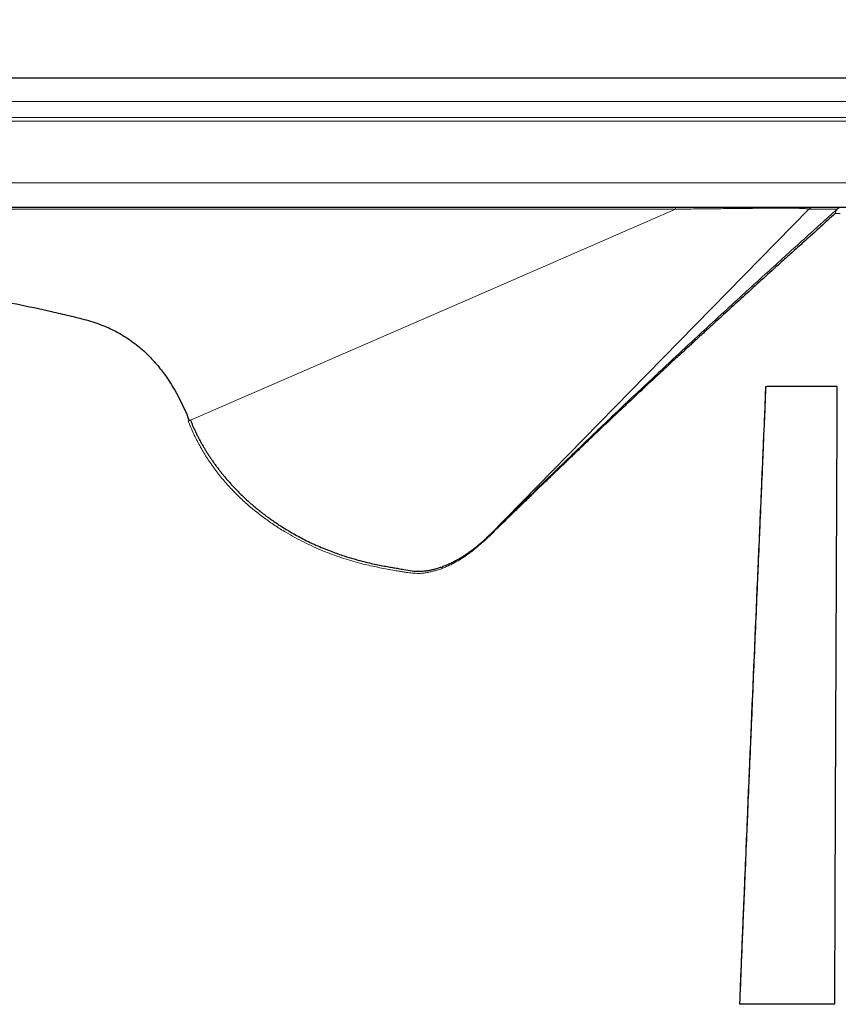
# Model space of a CAD drawing. Units: millimetres. Extents: x 75 to 4186, y 25 to 2945.
# Drawn here: x 1691 to 1824, y 2337 to 2497 of the extents above; entities that cross this region are included whole.
import ezdxf

# ---------------------------------------------------------------- set-up
doc = ezdxf.new("R2010")
doc.units = ezdxf.units.MM
doc.header["$LTSCALE"] = 5
doc.layers.get('0').update_dxf_attribs({"color": 1})
doc.layers.add('Article number', color=7, linetype='Continuous')
doc.layers.add('DIMENSION', color=3, linetype='Continuous')
doc.styles.add('SLDTEXTSTYLE1', font='TXT', dxfattribs={"width": 0.605})
doc.dimstyles.new('SLDDIMSTYLE0', dxfattribs={"dimtxt": 17.5, "dimasz": 17.5, "dimexe": 0, "dimexo": 0.0625, "dimgap": 4.375, "dimtad": 1, "dimrnd": 1e-09, "dimzin": 12, "dimdsep": 46, "dimtxsty": 'SLDTEXTSTYLE1', "dimsah": 1, "dimcen": 0.09, "dimadec": 0, "dimazin": 3, "dimtfac": 1, "dimtofl": 0, "dimtmove": 0, "dimatfit": 3, "dimfxl": 0, "dimfrac": 2, "dimtolj": 1, "dimtzin": 12, "dimarcsym": 0})

# ---------------------------------------------------------------- blocks, each defined once
blk = doc.blocks.new('_D_5')
at = {"layer": 'DIMENSION'}
for p, q in [((487.11, 2487.39), (487.11, 2618.58)), ((1847.11, 2487.39), (1847.11, 2618.58)), ((487.11, 2613.58), (1847.11, 2613.58))]:
    blk.add_line(p, q, dxfattribs=at)
for points in [[(487.11, 2613.58), (504.61, 2610.89), (504.61, 2616.27)], [(1847.11, 2613.58), (1829.61, 2616.27), (1829.61, 2610.89)]]:
    blk.add_solid(points, dxfattribs=at)
at = {"layer": 'DIMENSION', "insert": (1140.37, 2636.14), "char_height": 17.5, "attachment_point": 1, "style": 'SLDTEXTSTYLE1'}
blk.add_mtext('1360', dxfattribs=at)
blk = doc.blocks.new('_D_7')
at = {"layer": 'DIMENSION'}
for p, q in [((462.11, 1976.89), (462.11, 2659.87)), ((1872.11, 1976.89), (1872.11, 2659.87)), ((462.11, 2654.87), (1872.11, 2654.87))]:
    blk.add_line(p, q, dxfattribs=at)
for points in [[(462.11, 2654.87), (479.61, 2652.18), (479.61, 2657.56)], [(1872.11, 2654.87), (1854.61, 2657.56), (1854.61, 2652.18)]]:
    blk.add_solid(points, dxfattribs=at)
at = {"layer": 'DIMENSION', "insert": (1140.37, 2677.43), "char_height": 17.5, "attachment_point": 1, "style": 'SLDTEXTSTYLE1'}
blk.add_mtext('1410', dxfattribs=at)
blk = doc.blocks.new('1037740-M_001_Frontview')
at = {"color": 7, "linetype": 'Continuous', "lineweight": 30}
for p, q in [((495.11, 2487.39), (1839.11, 2487.39)), ((1839.11, 2466.39), (495.11, 2466.39)), ((1812.04, 2437.39), (1812.05, 2437.39)), ((1823.65, 2437.39), (1812.23, 2437.39)), ((1718.65, 2431.88), (1718.85, 2431.91)), ((1807.8, 2337.39), (1807.81, 2337.39))]:
    blk.add_line(p, q, dxfattribs=at)
at = {"color": 7, "linetype": 'Continuous', "lineweight": 0}
for p, q in [((495.11, 2483.55), (1839.11, 2483.55)), ((1839.11, 2480.97), (495.11, 2480.97)), ((1839.11, 2480.39), (495.11, 2480.39)), ((495.11, 2470.39), (1839.11, 2470.39)), ((1797.43, 2466.1), (1394.61, 2466.1)), ((1797.43, 2466.39), (1797.43, 2466.1)), ((1823.61, 2466.1), (1819.03, 2466.1))]:
    blk.add_line(p, q, dxfattribs=at)
at = {"color": 7, "linetype": 'Continuous', "lineweight": 0, "flags": 128}
for points in [[(1718.85, 2431.91), (1762.86, 2451.06), (1797.43, 2466.1)], [(1819.03, 2466.1), (1790.13, 2436.6), (1767.41, 2413.42)], [(1824.13, 2465.39), (1823.72, 2465.4), (1823.32, 2465.4)]]:
    blk.add_lwpolyline(points, dxfattribs=at)
at = {"color": 7, "linetype": 'Continuous', "lineweight": 30, "flags": 128}
blk.add_lwpolyline([(1718.48, 2431.78), (1718.58, 2431.84), (1718.65, 2431.88)], dxfattribs=at)
at = {"color": 7, "linetype": 'Continuous', "lineweight": 0}
for centre, radius, start, end in [((1819.74, 2465.39), 1, 89.9967, 135.0043), ((1824.32, 2465.39), 0.998, 90.11, 179.7859), ((1824.31, 2465.4), 0.99, 135.0815, 180.1244), ((1824.31, 2465.39), 1, 90.0036, 134.9975), ((1767.96, 2412.87), 0.778, 135.3692, 163.9422)]:
    blk.add_arc(centre, radius, start, end, dxfattribs=at)
at = {"color": 7, "linetype": 'Continuous', "lineweight": 30}
blk.add_arc((1719.14, 2430.49), 1.46, 101.461, 117.051, dxfattribs=at)
at = {"color": 7, "linetype": 'Continuous', "lineweight": 0}
for points, knots in [([(1767.41, 2413.42), (1769.06, 2415.02), (1772.33, 2418.22), (1776.41, 2422.18), (1780.01, 2425.67), (1783.18, 2428.72), (1786.3, 2431.71), (1789.32, 2434.58), (1792.19, 2437.28), (1795.45, 2440.34), (1799.11, 2443.75), (1803.01, 2447.36), (1807.61, 2451.59), (1812.71, 2456.25), (1818.3, 2461.31), (1821.84, 2464.5), (1823.61, 2466.1)], [0, 0, 0, 0, 0.0353534, 0.0704432, 0.1054399, 0.1404379, 0.1754877, 0.2215112, 0.2676028, 0.3136494, 0.3958182, 0.4779499, 0.5600676, 0.7067002, 0.8533435, 1, 1, 1, 1]), ([(1819.03, 2466.1), (1819.03, 2466.1), (1819.03, 2466.11), (1819.02, 2466.12), (1818.99, 2466.13), (1818.96, 2466.14), (1818.91, 2466.15), (1818.84, 2466.16), (1818.77, 2466.17), (1818.68, 2466.18), (1818.58, 2466.18), (1818.47, 2466.19), (1818.34, 2466.2), (1818.08, 2466.22), (1817.61, 2466.24), (1816.75, 2466.26), (1815.66, 2466.27), (1814.31, 2466.27), (1812.72, 2466.27), (1810.88, 2466.25), (1808.79, 2466.23), (1806.85, 2466.21), (1805.15, 2466.19), (1803.75, 2466.17), (1802.28, 2466.16), (1800.73, 2466.14), (1799.11, 2466.12), (1798, 2466.1), (1797.43, 2466.1)], [0, 0, 0, 0, 0.0245174, 0.0484608, 0.071841, 0.0946696, 0.1169591, 0.138723, 0.1599755, 0.1807321, 0.2010096, 0.2208257, 0.2401997, 0.2591521, 0.3262062, 0.3878017, 0.445869, 0.5026979, 0.5591919, 0.6171968, 0.6789444, 0.7463061, 0.7838692, 0.8231532, 0.864296, 0.9074175, 0.952622, 1, 1, 1, 1]), ([(1767.22, 2413.08), (1767.1, 2412.97), (1766.87, 2412.75), (1766.52, 2412.42), (1766.17, 2412.1), (1765.82, 2411.8), (1765.47, 2411.5), (1765.12, 2411.21), (1764.78, 2410.93), (1764.43, 2410.66), (1764.09, 2410.4), (1763.74, 2410.15), (1763.4, 2409.91), (1763.05, 2409.69), (1762.71, 2409.47), (1762.37, 2409.25), (1762.03, 2409.05), (1761.69, 2408.86), (1761.35, 2408.68), (1761.01, 2408.51), (1760.67, 2408.35), (1760.34, 2408.2), (1760, 2408.05), (1759.67, 2407.92), (1759.34, 2407.8), (1759.01, 2407.68), (1758.68, 2407.58), (1758.35, 2407.49), (1758.03, 2407.4), (1757.7, 2407.33), (1757.38, 2407.26), (1757.06, 2407.21), (1756.71, 2407.15), (1756.34, 2407.12), (1755.93, 2407.1), (1755.49, 2407.1), (1755.03, 2407.13), (1754.55, 2407.17), (1754.05, 2407.23), (1753.5, 2407.32), (1752.89, 2407.41), (1752.07, 2407.55), (1751.06, 2407.73), (1749.86, 2407.96), (1748.65, 2408.2), (1747.46, 2408.47), (1745.72, 2408.89), (1743.37, 2409.59), (1740.33, 2410.71), (1737.3, 2412.08), (1734.99, 2413.34), (1733.41, 2414.31), (1732.54, 2414.87), (1731.68, 2415.45), (1730.84, 2416.06), (1730, 2416.69), (1729.19, 2417.33), (1728.38, 2418), (1727.6, 2418.7), (1726.83, 2419.41), (1726.08, 2420.15), (1725.35, 2420.91), (1724.65, 2421.69), (1723.96, 2422.49), (1723.3, 2423.32), (1722.66, 2424.17), (1722.04, 2425.04), (1721.45, 2425.93), (1720.89, 2426.85), (1720.35, 2427.79), (1719.84, 2428.75), (1719.35, 2429.74), (1718.9, 2430.75), (1718.62, 2431.44), (1718.48, 2431.78)], [0, 0, 0, 0, 0.007859, 0.015722, 0.02359, 0.031463, 0.039343, 0.047231, 0.055126, 0.063031, 0.070946, 0.078873, 0.086811, 0.094761, 0.102726, 0.110705, 0.1187, 0.126712, 0.134741, 0.142788, 0.150854, 0.15894, 0.167048, 0.175177, 0.18333, 0.191506, 0.199706, 0.207933, 0.216185, 0.224465, 0.232774, 0.241111, 0.249479, 0.259862, 0.271098, 0.283189, 0.296136, 0.309942, 0.324624, 0.340218, 0.356752, 0.374215, 0.40202, 0.428356, 0.453195, 0.476511, 0.498288, 0.551682, 0.603451, 0.653531, 0.701909, 0.716215, 0.730367, 0.744369, 0.758222, 0.77193, 0.785497, 0.798925, 0.812221, 0.825387, 0.83843, 0.851356, 0.86417, 0.876879, 0.88949, 0.902011, 0.914451, 0.926816, 0.939118, 0.951365, 0.963566, 0.975732, 0.987873, 1, 1, 1, 1])]:
    blk.add_open_spline(points, degree=3, knots=knots, dxfattribs=at)
at = {"color": 7, "linetype": 'Continuous', "lineweight": 30}
for points, knots in [([(1823.32, 2465.4), (1822.91, 2465.03), (1822.12, 2464.32), (1820.96, 2463.27), (1819.84, 2462.26), (1818.76, 2461.3), (1817.73, 2460.37), (1816.75, 2459.48), (1815.81, 2458.63), (1814.91, 2457.83), (1813.44, 2456.5), (1811.4, 2454.65), (1808.77, 2452.26), (1806.22, 2449.94), (1804.02, 2447.94), (1802.18, 2446.24), (1800.67, 2444.86), (1799.18, 2443.49), (1797.72, 2442.15), (1796.28, 2440.83), (1794.87, 2439.52), (1793.49, 2438.24), (1792.15, 2436.98), (1790.86, 2435.76), (1789.59, 2434.57), (1788.32, 2433.38), (1787.03, 2432.16), (1785.7, 2430.9), (1784.35, 2429.62), (1782.96, 2428.3), (1781.52, 2426.92), (1780.02, 2425.48), (1778.47, 2423.99), (1776.89, 2422.48), (1775.56, 2421.2), (1774.51, 2420.19), (1773.75, 2419.45), (1772.98, 2418.7), (1772.2, 2417.94), (1771.4, 2417.17), (1770.59, 2416.38), (1769.77, 2415.58), (1768.93, 2414.76), (1768.09, 2413.93), (1767.51, 2413.37), (1767.22, 2413.08)], [0, 0, 0, 0, 0.033584, 0.0657073, 0.0963763, 0.1255971, 0.1533755, 0.1797169, 0.2046266, 0.2281096, 0.2501705, 0.319532, 0.3843217, 0.4445748, 0.5003257, 0.533928, 0.5660658, 0.5967447, 0.6259704, 0.6537488, 0.6800845, 0.7049822, 0.7284437, 0.7505099, 0.7699601, 0.7888668, 0.8072289, 0.8250455, 0.8423167, 0.8590447, 0.8752349, 0.8917764, 0.9076451, 0.9228477, 0.9373922, 0.9439141, 0.950376, 0.9567785, 0.9631223, 0.9694083, 0.9756373, 0.98181, 0.9879274, 0.9939904, 1, 1, 1, 1]), ([(1684.91, 2451.87), (1688.75, 2451.16), (1692.57, 2450.39), (1697.29, 2449.31), (1698.23, 2449.09), (1699.64, 2448.75), (1700.11, 2448.64), (1701.05, 2448.4), (1701.51, 2448.29), (1702.44, 2448.03), (1702.9, 2447.89), (1703.8, 2447.6), (1704.23, 2447.44), (1705.52, 2446.92), (1706.33, 2446.54), (1707.5, 2445.9), (1707.88, 2445.67), (1708.62, 2445.21), (1708.98, 2444.96), (1710.02, 2444.22), (1710.67, 2443.69), (1711.88, 2442.6), (1712.44, 2442.03), (1713.49, 2440.86), (1713.99, 2440.25), (1715.37, 2438.39), (1716.15, 2437.12), (1717.53, 2434.53), (1718.12, 2433.21), (1718.65, 2431.88)], [0, 0, 0, 0, 0.25, 0.25, 0.3125, 0.3125, 0.34375, 0.34375, 0.375, 0.375, 0.40625, 0.40625, 0.4375, 0.4375, 0.5, 0.5, 0.53125, 0.53125, 0.5625, 0.5625, 0.625, 0.625, 0.6875, 0.6875, 0.75, 0.75, 0.875, 0.875, 1, 1, 1, 1]), ([(1812.04, 2437.39), (1811.68, 2429.06), (1810.97, 2412.39), (1809.89, 2387.39), (1809, 2366.43), (1808.31, 2349.76), (1807.96, 2341.43), (1807.8, 2337.39)], [0, 0, 0, 0, 0.25, 0.5, 0.75, 0.878911, 1, 1, 1, 1]), ([(1812.05, 2437.39), (1811.87, 2433.22), (1811.52, 2424.89), (1810.98, 2412.39), (1810.44, 2399.89), (1809.91, 2387.39), (1809.37, 2374.89), (1808.85, 2362.39), (1808.32, 2349.89), (1807.98, 2341.56), (1807.81, 2337.39)], [0, 0, 0, 0, 0.125, 0.25, 0.375, 0.5, 0.625, 0.7499999, 0.8749999, 1, 1, 1, 1]), ([(1823.24, 2337.39), (1823.27, 2345.72), (1823.33, 2362.39), (1823.43, 2387.39), (1823.54, 2412.39), (1823.61, 2429.06), (1823.65, 2437.39)], [0, 0, 0, 0, 0.25, 0.5, 0.75, 1, 1, 1, 1]), ([(1718.85, 2431.91), (1718.92, 2431.75), (1719.05, 2431.42), (1719.26, 2430.92), (1719.48, 2430.43), (1719.72, 2429.94), (1719.96, 2429.45), (1720.21, 2428.96), (1720.47, 2428.46), (1720.75, 2427.98), (1721.03, 2427.49), (1721.32, 2427), (1721.63, 2426.52), (1721.94, 2426.03), (1722.27, 2425.55), (1722.6, 2425.07), (1722.94, 2424.6), (1723.3, 2424.12), (1723.66, 2423.65), (1724.04, 2423.18), (1724.42, 2422.72), (1724.81, 2422.26), (1725.22, 2421.8), (1725.63, 2421.34), (1726.05, 2420.89), (1726.48, 2420.45), (1726.93, 2420.01), (1727.38, 2419.57), (1727.84, 2419.14), (1728.3, 2418.71), (1728.78, 2418.29), (1729.27, 2417.88), (1729.76, 2417.47), (1730.26, 2417.07), (1730.78, 2416.67), (1731.29, 2416.28), (1732.12, 2415.68), (1733.35, 2414.84), (1735.11, 2413.76), (1737.19, 2412.62), (1739.46, 2411.54), (1741.68, 2410.64), (1743.64, 2409.95), (1745.26, 2409.46), (1746.63, 2409.09), (1747.83, 2408.79), (1748.96, 2408.54), (1749.98, 2408.34), (1750.92, 2408.16), (1751.76, 2408.02), (1752.61, 2407.88), (1753.61, 2407.68), (1754.46, 2407.54), (1755.14, 2407.47), (1755.51, 2407.45), (1755.88, 2407.45), (1756.26, 2407.46), (1756.64, 2407.49), (1757.09, 2407.53), (1757.6, 2407.61), (1758.18, 2407.74), (1758.77, 2407.89), (1759.36, 2408.08), (1759.97, 2408.3), (1760.57, 2408.56), (1761.19, 2408.84), (1761.8, 2409.16), (1762.42, 2409.51), (1763.05, 2409.89), (1763.67, 2410.3), (1764.29, 2410.75), (1764.92, 2411.22), (1765.54, 2411.72), (1766.17, 2412.26), (1766.79, 2412.82), (1767.2, 2413.22), (1767.41, 2413.42)], [0, 0, 0, 0, 0.005799, 0.011668, 0.017608, 0.023621, 0.029709, 0.035871, 0.042109, 0.048424, 0.054817, 0.061289, 0.067842, 0.074476, 0.081192, 0.08799, 0.094873, 0.101841, 0.108894, 0.116033, 0.12326, 0.130575, 0.137979, 0.145472, 0.153055, 0.160729, 0.168494, 0.176352, 0.184302, 0.192345, 0.200482, 0.208714, 0.217039, 0.225461, 0.233977, 0.24259, 0.251298, 0.274796, 0.303336, 0.337182, 0.376632, 0.415465, 0.449454, 0.478281, 0.501687, 0.524892, 0.547127, 0.568361, 0.588564, 0.60771, 0.625773, 0.649038, 0.688051, 0.698523, 0.708974, 0.719402, 0.729805, 0.740182, 0.750532, 0.765633, 0.780703, 0.795739, 0.810736, 0.825689, 0.840594, 0.855447, 0.870242, 0.884974, 0.899639, 0.914232, 0.928748, 0.943182, 0.957529, 0.971784, 0.985943, 1, 1, 1, 1]), ([(1807.81, 2337.39), (1808.05, 2337.39), (1808.53, 2337.39), (1809.25, 2337.39), (1809.97, 2337.39), (1810.69, 2337.39), (1811.42, 2337.39), (1812.59, 2337.39), (1814.19, 2337.39), (1816.15, 2337.39), (1818.05, 2337.39), (1819.65, 2337.39), (1821.01, 2337.39), (1822.14, 2337.39), (1822.87, 2337.39), (1823.24, 2337.39)], [0, 0, 0, 0, 0.040158, 0.08092, 0.122287, 0.164258, 0.206834, 0.250014, 0.37362, 0.5, 0.623439, 0.749986, 0.831732, 0.91507, 1, 1, 1, 1])]:
    blk.add_open_spline(points, degree=3, knots=knots, dxfattribs=at)

msp = doc.modelspace()

# ---------------------------------------------------------------- block references
at = {"layer": 'Article number'}
msp.add_blockref('1037740-M_001_Frontview', (0, 0), dxfattribs=at)

# ---------------------------------------------------------------- dimensions: what is measured, and where the dimension line sits
at = {"layer": 'DIMENSION'}
dim = msp.add_linear_dim(base=(1872.111, 2654.871), p1=(462.111, 1976.89), p2=(1872.111, 1976.89), dimstyle='SLDDIMSTYLE0', dxfattribs=at)
dim.commit()
dim.dimension.update_dxf_attribs({"geometry": '_D_7', "text_midpoint": (1167.111, 2654.871), "dimtype": 160})
dim = msp.add_linear_dim(base=(1847.111, 2613.578), p1=(487.111, 2487.39), p2=(1847.111, 2487.39), angle=0, dimstyle='SLDDIMSTYLE0', dxfattribs=at)
dim.commit()
dim.dimension.update_dxf_attribs({"geometry": '_D_5', "text_midpoint": (1167.111, 2613.578), "dimtype": 160})

doc.saveas('drawing.dxf')
